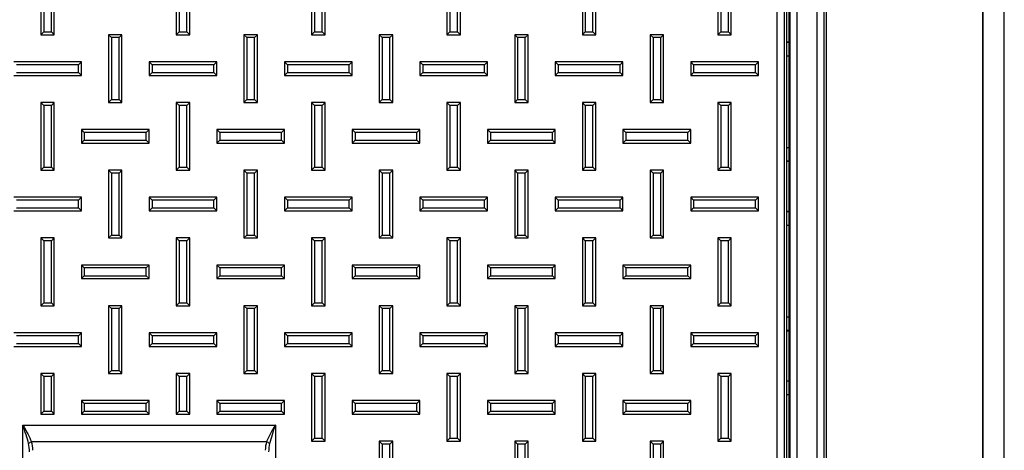
# Paper-space layout 'Sheet1' of a CAD drawing. Units: inches. Extents: x 1.2 to 72, y 1.7 to 39.
# Drawn here: x 19.9 to 25.8, y 30.1 to 32.6 of the extents above; entities that cross this region are included whole.
import ezdxf

# ---------------------------------------------------------------- set-up
doc = ezdxf.new("R2010")
doc.units = ezdxf.units.IN
doc.header["$MEASUREMENT"] = 0

psp = doc.layouts.new('Sheet1')

# ---------------------------------------------------------------- linework, layer by layer
at = {"color": 7, "linetype": 'Continuous', "lineweight": 25}
for p, q in [((24.6525285, 26.9646862), (24.6525285, 38.3146859)), ((24.6925041, 38.3146859), (24.6925041, 26.9646862)), ((24.7054734, 38.3146859), (24.7054734, 26.9646862)), ((24.5328311, 37.5620928), (24.5328311, 28.3092795)), ((24.4168458, 28.3753137), (24.4168458, 37.4460585)), ((24.4568214, 37.4460585), (24.4568214, 28.3753137)), ((24.4711878, 37.0637566), (24.4711878, 28.8076157)), ((24.4928555, 28.8028048), (24.4928555, 37.0685672)), ((24.4854736, 37.0513848), (24.4854736, 28.8199872)), ((25.7570633, 29.13811), (25.7570633, 35.73811)), ((25.7583023, 29.13811), (25.7583023, 35.73811)), ((25.6313667, 29.43811), (25.6313667, 35.43811)), ((25.6319076, 29.43811), (25.6319076, 35.43811)), ((25.6320818, 35.43811), (25.6320818, 29.43811)), ((20.0654734, 32.934686), (20.0654734, 32.534686)), ((20.1454734, 32.534686), (20.1454734, 32.934686)), ((20.8654734, 32.934686), (20.8654734, 32.534686)), ((20.9454734, 32.534686), (20.9454734, 32.934686)), ((21.6654734, 32.934686), (21.6654734, 32.534686)), ((21.7454734, 32.534686), (21.7454734, 32.934686)), ((22.4654735, 32.934686), (22.4654735, 32.534686)), ((22.5454733, 32.534686), (22.5454733, 32.934686)), ((23.2654735, 32.934686), (23.2654735, 32.534686)), ((23.3454734, 32.534686), (23.3454734, 32.934686)), ((24.0654735, 32.934686), (24.0654735, 32.534686)), ((24.1454734, 32.534686), (24.1454734, 32.934686)), ((20.0827939, 32.9173655), (20.0827939, 32.5520066)), ((20.1281529, 32.5520066), (20.1281529, 32.9173655)), ((20.8827939, 32.9173655), (20.8827939, 32.5520066)), ((20.9281529, 32.5520066), (20.9281529, 32.9173655)), ((21.6827939, 32.9173655), (21.6827939, 32.5520066)), ((21.7281529, 32.5520066), (21.7281529, 32.9173655)), ((22.4827939, 32.9173655), (22.4827939, 32.5520066)), ((22.5281529, 32.5520066), (22.5281529, 32.9173655)), ((23.2827938, 32.9173655), (23.2827938, 32.5520066)), ((23.3281529, 32.5520066), (23.3281529, 32.9173655)), ((24.082794, 32.9173655), (24.082794, 32.5520066)), ((24.1281528, 32.5520066), (24.1281528, 32.9173655)), ((20.0827939, 32.5520066), (20.0654734, 32.534686)), ((20.0654734, 32.534686), (20.1454734, 32.534686)), ((20.0827939, 32.5520066), (20.1281529, 32.5520066)), ((20.1281529, 32.5520066), (20.1454734, 32.534686)), ((20.4827939, 32.5173655), (20.4654734, 32.534686)), ((20.5454734, 32.534686), (20.4654734, 32.534686)), ((20.4654734, 32.534686), (20.4654734, 32.1346861)), ((20.5281529, 32.5173655), (20.5454734, 32.534686)), ((20.5454734, 32.1346861), (20.5454734, 32.534686)), ((20.8827939, 32.5520066), (20.8654734, 32.534686)), ((20.8654734, 32.534686), (20.9454734, 32.534686)), ((20.8827939, 32.5520066), (20.9281529, 32.5520066)), ((20.9281529, 32.5520066), (20.9454734, 32.534686)), ((21.2827939, 32.5173655), (21.2654734, 32.534686)), ((21.3454734, 32.534686), (21.2654734, 32.534686)), ((21.2654734, 32.534686), (21.2654734, 32.1346861)), ((21.3281529, 32.5173655), (21.3454734, 32.534686)), ((21.3454734, 32.1346861), (21.3454734, 32.534686)), ((21.6827939, 32.5520066), (21.6654734, 32.534686)), ((21.6654734, 32.534686), (21.7454734, 32.534686)), ((21.6827939, 32.5520066), (21.7281529, 32.5520066)), ((21.7281529, 32.5520066), (21.7454734, 32.534686)), ((22.0827939, 32.5173655), (22.0654734, 32.534686)), ((22.0654734, 32.534686), (22.0654734, 32.1346861)), ((22.1454734, 32.534686), (22.0654734, 32.534686)), ((22.128153, 32.5173655), (22.1454734, 32.534686)), ((22.1454734, 32.1346861), (22.1454734, 32.534686)), ((22.4827939, 32.5520066), (22.4654735, 32.534686)), ((22.4654735, 32.534686), (22.5454733, 32.534686)), ((22.4827939, 32.5520066), (22.5281529, 32.5520066)), ((22.5281529, 32.5520066), (22.5454733, 32.534686)), ((22.882794, 32.5173655), (22.8654734, 32.534686)), ((22.9454735, 32.534686), (22.8654734, 32.534686)), ((22.8654734, 32.534686), (22.8654734, 32.1346861)), ((22.9281529, 32.5173655), (22.9454735, 32.534686)), ((22.9454735, 32.1346861), (22.9454735, 32.534686)), ((23.2827938, 32.5520066), (23.2654735, 32.534686)), ((23.2654735, 32.534686), (23.3454734, 32.534686)), ((23.2827938, 32.5520066), (23.3281529, 32.5520066)), ((23.3281529, 32.5520066), (23.3454734, 32.534686)), ((23.6827941, 32.5173655), (23.6654735, 32.534686)), ((23.6654735, 32.534686), (23.6654735, 32.1346861)), ((23.7454734, 32.534686), (23.6654735, 32.534686)), ((23.7281528, 32.5173655), (23.7454734, 32.534686)), ((23.7454734, 32.1346861), (23.7454734, 32.534686)), ((24.082794, 32.5520066), (24.0654735, 32.534686)), ((24.0654735, 32.534686), (24.1454734, 32.534686)), ((24.082794, 32.5520066), (24.1281528, 32.5520066)), ((24.1281528, 32.5520066), (24.1454734, 32.534686)), ((20.5281529, 32.5173655), (20.4827939, 32.5173655)), ((20.4827939, 32.5173655), (20.4827939, 32.1520066)), ((20.5281529, 32.1520066), (20.5281529, 32.5173655)), ((21.3281529, 32.5173655), (21.2827939, 32.5173655)), ((21.2827939, 32.5173655), (21.2827939, 32.1520066)), ((21.3281529, 32.1520066), (21.3281529, 32.5173655)), ((22.0827939, 32.5173655), (22.0827939, 32.1520066)), ((22.128153, 32.5173655), (22.0827939, 32.5173655)), ((22.128153, 32.1520066), (22.128153, 32.5173655)), ((22.9281529, 32.5173655), (22.882794, 32.5173655)), ((22.882794, 32.5173655), (22.882794, 32.1520066)), ((22.9281529, 32.1520066), (22.9281529, 32.5173655)), ((23.6827941, 32.5173655), (23.6827941, 32.1520066)), ((23.7281528, 32.5173655), (23.6827941, 32.5173655)), ((23.7281528, 32.1520066), (23.7281528, 32.5173655)), ((24.4711878, 32.4921298), (24.4854736, 32.4921298)), ((24.4711878, 32.4910822), (24.4854736, 32.4910822)), ((24.4854736, 32.4082524), (24.4711878, 32.4082524)), ((20.3054734, 32.3746861), (19.9054734, 32.3746861)), ((20.2881529, 32.3573655), (19.922794, 32.3573655)), ((20.2881529, 32.3573655), (20.3054734, 32.3746861)), ((20.2881529, 32.3120065), (20.2881529, 32.3573655)), ((20.3054734, 32.294686), (20.3054734, 32.3746861)), ((20.7227939, 32.3573655), (20.7054734, 32.3746861)), ((20.7054734, 32.3746861), (20.7054734, 32.294686)), ((21.1054734, 32.3746861), (20.7054734, 32.3746861)), ((20.7227939, 32.3573655), (20.7227939, 32.3120065)), ((21.0881529, 32.3573655), (20.7227939, 32.3573655)), ((21.0881529, 32.3573655), (21.1054734, 32.3746861)), ((21.0881529, 32.3120065), (21.0881529, 32.3573655)), ((21.1054734, 32.294686), (21.1054734, 32.3746861)), ((21.5227939, 32.3573655), (21.5054734, 32.3746861)), ((21.5054734, 32.3746861), (21.5054734, 32.294686)), ((21.9054734, 32.3746861), (21.5054734, 32.3746861)), ((21.5227939, 32.3573655), (21.5227939, 32.3120065)), ((21.8881529, 32.3573655), (21.5227939, 32.3573655)), ((21.8881529, 32.3573655), (21.9054734, 32.3746861)), ((21.8881529, 32.3120065), (21.8881529, 32.3573655)), ((21.9054734, 32.294686), (21.9054734, 32.3746861)), ((22.322794, 32.3573655), (22.3054734, 32.3746861)), ((22.7054734, 32.3746861), (22.3054734, 32.3746861)), ((22.3054734, 32.3746861), (22.3054734, 32.294686)), ((22.6881528, 32.3573655), (22.322794, 32.3573655)), ((22.322794, 32.3573655), (22.322794, 32.3120065)), ((22.6881528, 32.3573655), (22.7054734, 32.3746861)), ((22.6881528, 32.3120065), (22.6881528, 32.3573655)), ((22.7054734, 32.294686), (22.7054734, 32.3746861)), ((23.1227939, 32.3573655), (23.1054734, 32.3746861)), ((23.5054735, 32.3746861), (23.1054734, 32.3746861)), ((23.1054734, 32.3746861), (23.1054734, 32.294686)), ((23.4881529, 32.3573655), (23.1227939, 32.3573655)), ((23.1227939, 32.3573655), (23.1227939, 32.3120065)), ((23.4881529, 32.3573655), (23.5054735, 32.3746861)), ((23.4881529, 32.3120065), (23.4881529, 32.3573655)), ((23.5054735, 32.294686), (23.5054735, 32.3746861)), ((23.922794, 32.3573655), (23.9054734, 32.3746861)), ((23.9054734, 32.3746861), (23.9054734, 32.294686)), ((24.3054734, 32.3746861), (23.9054734, 32.3746861)), ((23.922794, 32.3573655), (23.922794, 32.3120065)), ((24.2881528, 32.3573655), (23.922794, 32.3573655)), ((24.2881528, 32.3573655), (24.3054734, 32.3746861)), ((24.2881528, 32.3120065), (24.2881528, 32.3573655)), ((24.3054734, 32.294686), (24.3054734, 32.3746861)), ((19.9054734, 32.294686), (20.3054734, 32.294686)), ((19.922794, 32.3120065), (20.2881529, 32.3120065)), ((20.2881529, 32.3120065), (20.3054734, 32.294686)), ((20.7227939, 32.3120065), (20.7054734, 32.294686)), ((20.7054734, 32.294686), (21.1054734, 32.294686)), ((20.7227939, 32.3120065), (21.0881529, 32.3120065)), ((21.0881529, 32.3120065), (21.1054734, 32.294686)), ((21.5227939, 32.3120065), (21.5054734, 32.294686)), ((21.5054734, 32.294686), (21.9054734, 32.294686)), ((21.5227939, 32.3120065), (21.8881529, 32.3120065)), ((21.8881529, 32.3120065), (21.9054734, 32.294686)), ((22.322794, 32.3120065), (22.3054734, 32.294686)), ((22.3054734, 32.294686), (22.7054734, 32.294686)), ((22.322794, 32.3120065), (22.6881528, 32.3120065)), ((22.6881528, 32.3120065), (22.7054734, 32.294686)), ((23.1227939, 32.3120065), (23.1054734, 32.294686)), ((23.1054734, 32.294686), (23.5054735, 32.294686)), ((23.1227939, 32.3120065), (23.4881529, 32.3120065)), ((23.4881529, 32.3120065), (23.5054735, 32.294686)), ((23.922794, 32.3120065), (23.9054734, 32.294686)), ((23.9054734, 32.294686), (24.3054734, 32.294686)), ((23.922794, 32.3120065), (24.2881528, 32.3120065)), ((24.2881528, 32.3120065), (24.3054734, 32.294686)), ((20.0827939, 32.1173655), (20.0654734, 32.1346861)), ((20.0654734, 32.1346861), (20.0654734, 31.734686)), ((20.1454734, 32.1346861), (20.0654734, 32.1346861)), ((20.0827939, 32.1173655), (20.0827939, 31.7520066)), ((20.1281529, 32.1173655), (20.0827939, 32.1173655)), ((20.1281529, 32.1173655), (20.1454734, 32.1346861)), ((20.1281529, 31.7520066), (20.1281529, 32.1173655)), ((20.1454734, 31.734686), (20.1454734, 32.1346861)), ((20.4827939, 32.1520066), (20.4654734, 32.1346861)), ((20.4654734, 32.1346861), (20.5454734, 32.1346861)), ((20.4827939, 32.1520066), (20.5281529, 32.1520066)), ((20.5281529, 32.1520066), (20.5454734, 32.1346861)), ((20.8827939, 32.1173655), (20.8654734, 32.1346861)), ((20.9454734, 32.1346861), (20.8654734, 32.1346861)), ((20.8654734, 32.1346861), (20.8654734, 31.734686)), ((20.9281529, 32.1173655), (20.8827939, 32.1173655)), ((20.8827939, 32.1173655), (20.8827939, 31.7520066)), ((20.9281529, 32.1173655), (20.9454734, 32.1346861)), ((20.9281529, 31.7520066), (20.9281529, 32.1173655)), ((20.9454734, 31.734686), (20.9454734, 32.1346861)), ((21.2827939, 32.1520066), (21.2654734, 32.1346861)), ((21.2654734, 32.1346861), (21.3454734, 32.1346861)), ((21.2827939, 32.1520066), (21.3281529, 32.1520066)), ((21.3281529, 32.1520066), (21.3454734, 32.1346861)), ((21.6827939, 32.1173655), (21.6654734, 32.1346861)), ((21.6654734, 32.1346861), (21.6654734, 31.734686)), ((21.7454734, 32.1346861), (21.6654734, 32.1346861)), ((21.6827939, 32.1173655), (21.6827939, 31.7520066)), ((21.7281529, 32.1173655), (21.6827939, 32.1173655)), ((21.7281529, 32.1173655), (21.7454734, 32.1346861)), ((21.7281529, 31.7520066), (21.7281529, 32.1173655)), ((21.7454734, 31.734686), (21.7454734, 32.1346861)), ((22.0827939, 32.1520066), (22.0654734, 32.1346861)), ((22.0654734, 32.1346861), (22.1454734, 32.1346861)), ((22.0827939, 32.1520066), (22.128153, 32.1520066)), ((22.128153, 32.1520066), (22.1454734, 32.1346861)), ((22.4827939, 32.1173655), (22.4654735, 32.1346861)), ((22.4654735, 32.1346861), (22.4654735, 31.734686)), ((22.5454733, 32.1346861), (22.4654735, 32.1346861)), ((22.4827939, 32.1173655), (22.4827939, 31.7520066)), ((22.5281529, 32.1173655), (22.4827939, 32.1173655)), ((22.5281529, 32.1173655), (22.5454733, 32.1346861)), ((22.5281529, 31.7520066), (22.5281529, 32.1173655)), ((22.5454733, 31.734686), (22.5454733, 32.1346861)), ((22.882794, 32.1520066), (22.8654734, 32.1346861)), ((22.8654734, 32.1346861), (22.9454735, 32.1346861)), ((22.882794, 32.1520066), (22.9281529, 32.1520066)), ((22.9281529, 32.1520066), (22.9454735, 32.1346861)), ((23.2827938, 32.1173655), (23.2654735, 32.1346861)), ((23.2654735, 32.1346861), (23.2654735, 31.734686)), ((23.3454734, 32.1346861), (23.2654735, 32.1346861)), ((23.2827938, 32.1173655), (23.2827938, 31.7520066)), ((23.3281529, 32.1173655), (23.2827938, 32.1173655)), ((23.3281529, 32.1173655), (23.3454734, 32.1346861)), ((23.3281529, 31.7520066), (23.3281529, 32.1173655)), ((23.3454734, 31.734686), (23.3454734, 32.1346861)), ((23.6827941, 32.1520066), (23.6654735, 32.1346861)), ((23.6654735, 32.1346861), (23.7454734, 32.1346861)), ((23.6827941, 32.1520066), (23.7281528, 32.1520066)), ((23.7281528, 32.1520066), (23.7454734, 32.1346861)), ((24.082794, 32.1173655), (24.0654735, 32.1346861)), ((24.0654735, 32.1346861), (24.0654735, 31.734686)), ((24.1454734, 32.1346861), (24.0654735, 32.1346861)), ((24.082794, 32.1173655), (24.082794, 31.7520066)), ((24.1281528, 32.1173655), (24.082794, 32.1173655)), ((24.1281528, 32.1173655), (24.1454734, 32.1346861)), ((24.1281528, 31.7520066), (24.1281528, 32.1173655)), ((24.1454734, 31.734686), (24.1454734, 32.1346861)), ((20.3227939, 31.9573655), (20.3054734, 31.974686)), ((20.3054734, 31.974686), (20.3054734, 31.8946861)), ((20.7054734, 31.974686), (20.3054734, 31.974686)), ((20.3227939, 31.9573655), (20.3227939, 31.9120065)), ((20.6881529, 31.9573655), (20.3227939, 31.9573655)), ((20.6881529, 31.9573655), (20.7054734, 31.974686)), ((20.6881529, 31.9120065), (20.6881529, 31.9573655)), ((20.7054734, 31.8946861), (20.7054734, 31.974686)), ((21.1227939, 31.9573655), (21.1054734, 31.974686)), ((21.1054734, 31.974686), (21.1054734, 31.8946861)), ((21.5054734, 31.974686), (21.1054734, 31.974686)), ((21.1227939, 31.9573655), (21.1227939, 31.9120065)), ((21.4881529, 31.9573655), (21.1227939, 31.9573655)), ((21.4881529, 31.9573655), (21.5054734, 31.974686)), ((21.4881529, 31.9120065), (21.4881529, 31.9573655)), ((21.5054734, 31.8946861), (21.5054734, 31.974686)), ((21.9227939, 31.9573655), (21.9054734, 31.974686)), ((21.9054734, 31.974686), (21.9054734, 31.8946861)), ((22.3054734, 31.974686), (21.9054734, 31.974686)), ((21.9227939, 31.9573655), (21.9227939, 31.9120065)), ((22.2881529, 31.9573655), (21.9227939, 31.9573655)), ((22.2881529, 31.9573655), (22.3054734, 31.974686)), ((22.2881529, 31.9120065), (22.2881529, 31.9573655)), ((22.3054734, 31.8946861), (22.3054734, 31.974686)), ((22.7227939, 31.9573655), (22.7054734, 31.974686)), ((22.7054734, 31.974686), (22.7054734, 31.8946861)), ((23.1054734, 31.974686), (22.7054734, 31.974686)), ((22.7227939, 31.9573655), (22.7227939, 31.9120065)), ((23.088153, 31.9573655), (22.7227939, 31.9573655)), ((23.088153, 31.9573655), (23.1054734, 31.974686)), ((23.088153, 31.9120065), (23.088153, 31.9573655)), ((23.1054734, 31.8946861), (23.1054734, 31.974686)), ((23.522794, 31.9573655), (23.5054735, 31.974686)), ((23.9054734, 31.974686), (23.5054735, 31.974686)), ((23.5054735, 31.974686), (23.5054735, 31.8946861)), ((23.8881529, 31.9573655), (23.522794, 31.9573655)), ((23.522794, 31.9573655), (23.522794, 31.9120065)), ((23.8881529, 31.9573655), (23.9054734, 31.974686)), ((23.8881529, 31.9120065), (23.8881529, 31.9573655)), ((23.9054734, 31.8946861), (23.9054734, 31.974686)), ((20.3227939, 31.9120065), (20.3054734, 31.8946861)), ((20.3054734, 31.8946861), (20.7054734, 31.8946861)), ((20.3227939, 31.9120065), (20.6881529, 31.9120065)), ((20.6881529, 31.9120065), (20.7054734, 31.8946861)), ((21.1227939, 31.9120065), (21.1054734, 31.8946861)), ((21.1054734, 31.8946861), (21.5054734, 31.8946861)), ((21.1227939, 31.9120065), (21.4881529, 31.9120065)), ((21.4881529, 31.9120065), (21.5054734, 31.8946861)), ((21.9227939, 31.9120065), (21.9054734, 31.8946861)), ((21.9054734, 31.8946861), (22.3054734, 31.8946861)), ((21.9227939, 31.9120065), (22.2881529, 31.9120065)), ((22.2881529, 31.9120065), (22.3054734, 31.8946861)), ((22.7227939, 31.9120065), (22.7054734, 31.8946861)), ((22.7054734, 31.8946861), (23.1054734, 31.8946861)), ((22.7227939, 31.9120065), (23.088153, 31.9120065)), ((23.088153, 31.9120065), (23.1054734, 31.8946861)), ((23.522794, 31.9120065), (23.5054735, 31.8946861)), ((23.5054735, 31.8946861), (23.9054734, 31.8946861)), ((23.522794, 31.9120065), (23.8881529, 31.9120065)), ((23.8881529, 31.9120065), (23.9054734, 31.8946861)), ((24.4711878, 31.8696861), (24.4854736, 31.8696861)), ((24.4854736, 31.7882649), (24.4711878, 31.7882649)), ((24.4711878, 31.7872423), (24.4854736, 31.7872423)), ((20.0827939, 31.7520066), (20.0654734, 31.734686)), ((20.0654734, 31.734686), (20.1454734, 31.734686)), ((20.0827939, 31.7520066), (20.1281529, 31.7520066)), ((20.1281529, 31.7520066), (20.1454734, 31.734686)), ((20.4827939, 31.7173655), (20.4654734, 31.734686)), ((20.5454734, 31.734686), (20.4654734, 31.734686)), ((20.4654734, 31.734686), (20.4654734, 31.3346861)), ((20.5281529, 31.7173655), (20.4827939, 31.7173655)), ((20.4827939, 31.7173655), (20.4827939, 31.3520066)), ((20.5281529, 31.7173655), (20.5454734, 31.734686)), ((20.5281529, 31.3520066), (20.5281529, 31.7173655)), ((20.5454734, 31.3346861), (20.5454734, 31.734686)), ((20.8827939, 31.7520066), (20.8654734, 31.734686)), ((20.8654734, 31.734686), (20.9454734, 31.734686)), ((20.8827939, 31.7520066), (20.9281529, 31.7520066)), ((20.9281529, 31.7520066), (20.9454734, 31.734686)), ((21.2827939, 31.7173655), (21.2654734, 31.734686)), ((21.3454734, 31.734686), (21.2654734, 31.734686)), ((21.2654734, 31.734686), (21.2654734, 31.3346861)), ((21.3281529, 31.7173655), (21.2827939, 31.7173655)), ((21.2827939, 31.7173655), (21.2827939, 31.3520066)), ((21.3281529, 31.7173655), (21.3454734, 31.734686)), ((21.3281529, 31.3520066), (21.3281529, 31.7173655)), ((21.3454734, 31.3346861), (21.3454734, 31.734686)), ((21.6827939, 31.7520066), (21.6654734, 31.734686)), ((21.6654734, 31.734686), (21.7454734, 31.734686)), ((21.6827939, 31.7520066), (21.7281529, 31.7520066)), ((21.7281529, 31.7520066), (21.7454734, 31.734686)), ((22.0827939, 31.7173655), (22.0654734, 31.734686)), ((22.0654734, 31.734686), (22.0654734, 31.3346861)), ((22.1454734, 31.734686), (22.0654734, 31.734686)), ((22.0827939, 31.7173655), (22.0827939, 31.3520066)), ((22.128153, 31.7173655), (22.0827939, 31.7173655)), ((22.128153, 31.7173655), (22.1454734, 31.734686)), ((22.128153, 31.3520066), (22.128153, 31.7173655)), ((22.1454734, 31.3346861), (22.1454734, 31.734686)), ((22.4827939, 31.7520066), (22.4654735, 31.734686)), ((22.4654735, 31.734686), (22.5454733, 31.734686)), ((22.4827939, 31.7520066), (22.5281529, 31.7520066)), ((22.5281529, 31.7520066), (22.5454733, 31.734686)), ((22.882794, 31.7173655), (22.8654734, 31.734686)), ((22.9454735, 31.734686), (22.8654734, 31.734686)), ((22.8654734, 31.734686), (22.8654734, 31.3346861)), ((22.9281529, 31.7173655), (22.882794, 31.7173655)), ((22.882794, 31.7173655), (22.882794, 31.3520066)), ((22.9281529, 31.7173655), (22.9454735, 31.734686)), ((22.9281529, 31.3520066), (22.9281529, 31.7173655)), ((22.9454735, 31.3346861), (22.9454735, 31.734686)), ((23.2827938, 31.7520066), (23.2654735, 31.734686)), ((23.2654735, 31.734686), (23.3454734, 31.734686)), ((23.2827938, 31.7520066), (23.3281529, 31.7520066)), ((23.3281529, 31.7520066), (23.3454734, 31.734686)), ((23.6827941, 31.7173655), (23.6654735, 31.734686)), ((23.7454734, 31.734686), (23.6654735, 31.734686)), ((23.6654735, 31.734686), (23.6654735, 31.3346861)), ((23.7281528, 31.7173655), (23.6827941, 31.7173655)), ((23.6827941, 31.7173655), (23.6827941, 31.3520066)), ((23.7281528, 31.7173655), (23.7454734, 31.734686)), ((23.7281528, 31.3520066), (23.7281528, 31.7173655)), ((23.7454734, 31.3346861), (23.7454734, 31.734686)), ((24.082794, 31.7520066), (24.0654735, 31.734686)), ((24.0654735, 31.734686), (24.1454734, 31.734686)), ((24.082794, 31.7520066), (24.1281528, 31.7520066)), ((24.1281528, 31.7520066), (24.1454734, 31.734686)), ((20.3054734, 31.574686), (19.9054734, 31.574686)), ((20.2881529, 31.5573655), (19.922794, 31.5573655)), ((20.2881529, 31.5573655), (20.3054734, 31.574686)), ((20.2881529, 31.5120066), (20.2881529, 31.5573655)), ((20.3054734, 31.494686), (20.3054734, 31.574686)), ((20.7227939, 31.5573655), (20.7054734, 31.574686)), ((20.7054734, 31.574686), (20.7054734, 31.494686)), ((21.1054734, 31.574686), (20.7054734, 31.574686)), ((20.7227939, 31.5573655), (20.7227939, 31.5120066)), ((21.0881529, 31.5573655), (20.7227939, 31.5573655)), ((21.0881529, 31.5573655), (21.1054734, 31.574686)), ((21.0881529, 31.5120066), (21.0881529, 31.5573655)), ((21.1054734, 31.494686), (21.1054734, 31.574686)), ((21.5227939, 31.5573655), (21.5054734, 31.574686)), ((21.9054734, 31.574686), (21.5054734, 31.574686)), ((21.5054734, 31.574686), (21.5054734, 31.494686)), ((21.8881529, 31.5573655), (21.5227939, 31.5573655)), ((21.5227939, 31.5573655), (21.5227939, 31.5120066)), ((21.8881529, 31.5573655), (21.9054734, 31.574686)), ((21.8881529, 31.5120066), (21.8881529, 31.5573655)), ((21.9054734, 31.494686), (21.9054734, 31.574686)), ((22.322794, 31.5573655), (22.3054734, 31.574686)), ((22.7054734, 31.574686), (22.3054734, 31.574686)), ((22.3054734, 31.574686), (22.3054734, 31.494686)), ((22.6881528, 31.5573655), (22.322794, 31.5573655)), ((22.322794, 31.5573655), (22.322794, 31.5120066)), ((22.6881528, 31.5573655), (22.7054734, 31.574686)), ((22.6881528, 31.5120066), (22.6881528, 31.5573655)), ((22.7054734, 31.494686), (22.7054734, 31.574686)), ((23.1227939, 31.5573655), (23.1054734, 31.574686)), ((23.1054734, 31.574686), (23.1054734, 31.494686)), ((23.5054735, 31.574686), (23.1054734, 31.574686)), ((23.1227939, 31.5573655), (23.1227939, 31.5120066)), ((23.4881529, 31.5573655), (23.1227939, 31.5573655)), ((23.4881529, 31.5573655), (23.5054735, 31.574686)), ((23.4881529, 31.5120066), (23.4881529, 31.5573655)), ((23.5054735, 31.494686), (23.5054735, 31.574686)), ((23.922794, 31.5573655), (23.9054734, 31.574686)), ((23.9054734, 31.574686), (23.9054734, 31.494686)), ((24.3054734, 31.574686), (23.9054734, 31.574686)), ((23.922794, 31.5573655), (23.922794, 31.5120066)), ((24.2881528, 31.5573655), (23.922794, 31.5573655)), ((24.2881528, 31.5573655), (24.3054734, 31.574686)), ((24.2881528, 31.5120066), (24.2881528, 31.5573655)), ((24.3054734, 31.494686), (24.3054734, 31.574686)), ((19.9054734, 31.494686), (20.3054734, 31.494686)), ((19.922794, 31.5120066), (20.2881529, 31.5120066)), ((20.2881529, 31.5120066), (20.3054734, 31.494686)), ((20.7227939, 31.5120066), (20.7054734, 31.494686)), ((20.7054734, 31.494686), (21.1054734, 31.494686)), ((20.7227939, 31.5120066), (21.0881529, 31.5120066)), ((21.0881529, 31.5120066), (21.1054734, 31.494686)), ((21.5227939, 31.5120066), (21.5054734, 31.494686)), ((21.5054734, 31.494686), (21.9054734, 31.494686)), ((21.5227939, 31.5120066), (21.8881529, 31.5120066)), ((21.8881529, 31.5120066), (21.9054734, 31.494686)), ((22.322794, 31.5120066), (22.3054734, 31.494686)), ((22.3054734, 31.494686), (22.7054734, 31.494686)), ((22.322794, 31.5120066), (22.6881528, 31.5120066)), ((22.6881528, 31.5120066), (22.7054734, 31.494686)), ((23.1227939, 31.5120066), (23.1054734, 31.494686)), ((23.1054734, 31.494686), (23.5054735, 31.494686)), ((23.1227939, 31.5120066), (23.4881529, 31.5120066)), ((23.4881529, 31.5120066), (23.5054735, 31.494686)), ((23.922794, 31.5120066), (23.9054734, 31.494686)), ((23.9054734, 31.494686), (24.3054734, 31.494686)), ((23.922794, 31.5120066), (24.2881528, 31.5120066)), ((24.2881528, 31.5120066), (24.3054734, 31.494686)), ((24.4711878, 31.4921297), (24.4854736, 31.4921297)), ((24.4711878, 31.4910822), (24.4854736, 31.4910822)), ((24.4854736, 31.4082525), (24.4711878, 31.4082525)), ((20.0827939, 31.3173655), (20.0654734, 31.3346861)), ((20.0654734, 31.3346861), (20.0654734, 30.9346861)), ((20.1454734, 31.3346861), (20.0654734, 31.3346861)), ((20.0827939, 31.3173655), (20.0827939, 30.9520065)), ((20.1281529, 31.3173655), (20.0827939, 31.3173655)), ((20.1281529, 31.3173655), (20.1454734, 31.3346861)), ((20.1281529, 30.9520065), (20.1281529, 31.3173655)), ((20.1454734, 30.9346861), (20.1454734, 31.3346861)), ((20.4827939, 31.3520066), (20.4654734, 31.3346861)), ((20.4654734, 31.3346861), (20.5454734, 31.3346861)), ((20.4827939, 31.3520066), (20.5281529, 31.3520066)), ((20.5281529, 31.3520066), (20.5454734, 31.3346861)), ((20.8827939, 31.3173655), (20.8654734, 31.3346861)), ((20.9454734, 31.3346861), (20.8654734, 31.3346861)), ((20.8654734, 31.3346861), (20.8654734, 30.9346861)), ((20.9281529, 31.3173655), (20.8827939, 31.3173655)), ((20.8827939, 31.3173655), (20.8827939, 30.9520065)), ((20.9281529, 31.3173655), (20.9454734, 31.3346861)), ((20.9281529, 30.9520065), (20.9281529, 31.3173655)), ((20.9454734, 30.9346861), (20.9454734, 31.3346861)), ((21.2827939, 31.3520066), (21.2654734, 31.3346861)), ((21.2654734, 31.3346861), (21.3454734, 31.3346861)), ((21.2827939, 31.3520066), (21.3281529, 31.3520066)), ((21.3281529, 31.3520066), (21.3454734, 31.3346861)), ((21.6827939, 31.3173655), (21.6654734, 31.3346861)), ((21.7454734, 31.3346861), (21.6654734, 31.3346861)), ((21.6654734, 31.3346861), (21.6654734, 30.9346861)), ((21.7281529, 31.3173655), (21.6827939, 31.3173655)), ((21.6827939, 31.3173655), (21.6827939, 30.9520065)), ((21.7281529, 31.3173655), (21.7454734, 31.3346861)), ((21.7281529, 30.9520065), (21.7281529, 31.3173655)), ((21.7454734, 30.9346861), (21.7454734, 31.3346861)), ((22.0827939, 31.3520066), (22.0654734, 31.3346861)), ((22.0654734, 31.3346861), (22.1454734, 31.3346861)), ((22.0827939, 31.3520066), (22.128153, 31.3520066)), ((22.128153, 31.3520066), (22.1454734, 31.3346861)), ((22.4827939, 31.3173655), (22.4654735, 31.3346861)), ((22.5454733, 31.3346861), (22.4654735, 31.3346861)), ((22.4654735, 31.3346861), (22.4654735, 30.9346861)), ((22.5281529, 31.3173655), (22.4827939, 31.3173655)), ((22.4827939, 31.3173655), (22.4827939, 30.9520065)), ((22.5281529, 31.3173655), (22.5454733, 31.3346861)), ((22.5281529, 30.9520065), (22.5281529, 31.3173655)), ((22.5454733, 30.9346861), (22.5454733, 31.3346861)), ((22.882794, 31.3520066), (22.8654734, 31.3346861)), ((22.8654734, 31.3346861), (22.9454735, 31.3346861)), ((22.882794, 31.3520066), (22.9281529, 31.3520066)), ((22.9281529, 31.3520066), (22.9454735, 31.3346861)), ((23.2827938, 31.3173655), (23.2654735, 31.3346861)), ((23.2654735, 31.3346861), (23.2654735, 30.9346861)), ((23.3454734, 31.3346861), (23.2654735, 31.3346861)), ((23.2827938, 31.3173655), (23.2827938, 30.9520065)), ((23.3281529, 31.3173655), (23.2827938, 31.3173655)), ((23.3281529, 31.3173655), (23.3454734, 31.3346861)), ((23.3281529, 30.9520065), (23.3281529, 31.3173655)), ((23.3454734, 30.9346861), (23.3454734, 31.3346861)), ((23.6827941, 31.3520066), (23.6654735, 31.3346861)), ((23.6654735, 31.3346861), (23.7454734, 31.3346861)), ((23.6827941, 31.3520066), (23.7281528, 31.3520066)), ((23.7281528, 31.3520066), (23.7454734, 31.3346861)), ((24.082794, 31.3173655), (24.0654735, 31.3346861)), ((24.0654735, 31.3346861), (24.0654735, 30.9346861)), ((24.1454734, 31.3346861), (24.0654735, 31.3346861)), ((24.082794, 31.3173655), (24.082794, 30.9520065)), ((24.1281528, 31.3173655), (24.082794, 31.3173655)), ((24.1281528, 31.3173655), (24.1454734, 31.3346861)), ((24.1281528, 30.9520065), (24.1281528, 31.3173655)), ((24.1454734, 30.9346861), (24.1454734, 31.3346861)), ((20.3227939, 31.1573656), (20.3054734, 31.174686)), ((20.7054734, 31.174686), (20.3054734, 31.174686)), ((20.3054734, 31.174686), (20.3054734, 31.094686)), ((20.6881529, 31.1573656), (20.3227939, 31.1573656)), ((20.3227939, 31.1573656), (20.3227939, 31.1120065)), ((20.6881529, 31.1573656), (20.7054734, 31.174686)), ((20.6881529, 31.1120065), (20.6881529, 31.1573656)), ((20.7054734, 31.094686), (20.7054734, 31.174686)), ((21.1227939, 31.1573656), (21.1054734, 31.174686)), ((21.1054734, 31.174686), (21.1054734, 31.094686)), ((21.5054734, 31.174686), (21.1054734, 31.174686)), ((21.1227939, 31.1573656), (21.1227939, 31.1120065)), ((21.4881529, 31.1573656), (21.1227939, 31.1573656)), ((21.4881529, 31.1573656), (21.5054734, 31.174686)), ((21.4881529, 31.1120065), (21.4881529, 31.1573656)), ((21.5054734, 31.094686), (21.5054734, 31.174686)), ((21.9227939, 31.1573656), (21.9054734, 31.174686)), ((22.3054734, 31.174686), (21.9054734, 31.174686)), ((21.9054734, 31.174686), (21.9054734, 31.094686)), ((22.2881529, 31.1573656), (21.9227939, 31.1573656)), ((21.9227939, 31.1573656), (21.9227939, 31.1120065)), ((22.2881529, 31.1573656), (22.3054734, 31.174686)), ((22.2881529, 31.1120065), (22.2881529, 31.1573656)), ((22.3054734, 31.094686), (22.3054734, 31.174686)), ((22.7227939, 31.1573656), (22.7054734, 31.174686)), ((23.1054734, 31.174686), (22.7054734, 31.174686)), ((22.7054734, 31.174686), (22.7054734, 31.094686)), ((23.088153, 31.1573656), (22.7227939, 31.1573656)), ((22.7227939, 31.1573656), (22.7227939, 31.1120065)), ((23.088153, 31.1573656), (23.1054734, 31.174686)), ((23.088153, 31.1120065), (23.088153, 31.1573656)), ((23.1054734, 31.094686), (23.1054734, 31.174686)), ((23.522794, 31.1573656), (23.5054735, 31.174686)), ((23.5054735, 31.174686), (23.5054735, 31.094686)), ((23.9054734, 31.174686), (23.5054735, 31.174686)), ((23.522794, 31.1573656), (23.522794, 31.1120065)), ((23.8881529, 31.1573656), (23.522794, 31.1573656)), ((23.8881529, 31.1573656), (23.9054734, 31.174686)), ((23.8881529, 31.1120065), (23.8881529, 31.1573656)), ((23.9054734, 31.094686), (23.9054734, 31.174686)), ((20.3227939, 31.1120065), (20.3054734, 31.094686)), ((20.3054734, 31.094686), (20.7054734, 31.094686)), ((20.3227939, 31.1120065), (20.6881529, 31.1120065)), ((20.6881529, 31.1120065), (20.7054734, 31.094686)), ((21.1227939, 31.1120065), (21.1054734, 31.094686)), ((21.1054734, 31.094686), (21.5054734, 31.094686)), ((21.1227939, 31.1120065), (21.4881529, 31.1120065)), ((21.4881529, 31.1120065), (21.5054734, 31.094686)), ((21.9227939, 31.1120065), (21.9054734, 31.094686)), ((21.9054734, 31.094686), (22.3054734, 31.094686)), ((21.9227939, 31.1120065), (22.2881529, 31.1120065)), ((22.2881529, 31.1120065), (22.3054734, 31.094686)), ((22.7227939, 31.1120065), (22.7054734, 31.094686)), ((22.7054734, 31.094686), (23.1054734, 31.094686)), ((22.7227939, 31.1120065), (23.088153, 31.1120065)), ((23.088153, 31.1120065), (23.1054734, 31.094686)), ((23.522794, 31.1120065), (23.5054735, 31.094686)), ((23.5054735, 31.094686), (23.9054734, 31.094686)), ((23.522794, 31.1120065), (23.8881529, 31.1120065)), ((23.8881529, 31.1120065), (23.9054734, 31.094686)), ((20.0827939, 30.9520065), (20.0654734, 30.9346861)), ((20.0827939, 30.9520065), (20.1281529, 30.9520065)), ((20.1281529, 30.9520065), (20.1454734, 30.9346861)), ((20.8827939, 30.9520065), (20.8654734, 30.9346861)), ((20.8827939, 30.9520065), (20.9281529, 30.9520065)), ((20.9281529, 30.9520065), (20.9454734, 30.9346861)), ((21.6827939, 30.9520065), (21.6654734, 30.9346861)), ((21.6827939, 30.9520065), (21.7281529, 30.9520065)), ((21.7281529, 30.9520065), (21.7454734, 30.9346861)), ((22.4827939, 30.9520065), (22.4654735, 30.9346861)), ((22.4827939, 30.9520065), (22.5281529, 30.9520065)), ((22.5281529, 30.9520065), (22.5454733, 30.9346861)), ((23.2827938, 30.9520065), (23.2654735, 30.9346861)), ((23.2827938, 30.9520065), (23.3281529, 30.9520065)), ((23.3281529, 30.9520065), (23.3454734, 30.9346861)), ((24.082794, 30.9520065), (24.0654735, 30.9346861)), ((24.082794, 30.9520065), (24.1281528, 30.9520065)), ((24.1281528, 30.9520065), (24.1454734, 30.9346861)), ((20.0654734, 30.9346861), (20.1454734, 30.9346861)), ((20.4827939, 30.9173655), (20.4654734, 30.9346861)), ((20.4654734, 30.9346861), (20.4654734, 30.534686)), ((20.5454734, 30.9346861), (20.4654734, 30.9346861)), ((20.4827939, 30.9173655), (20.4827939, 30.5520065)), ((20.5281529, 30.9173655), (20.4827939, 30.9173655)), ((20.5281529, 30.9173655), (20.5454734, 30.9346861)), ((20.5281529, 30.5520065), (20.5281529, 30.9173655)), ((20.5454734, 30.534686), (20.5454734, 30.9346861)), ((20.8654734, 30.9346861), (20.9454734, 30.9346861)), ((21.2827939, 30.9173655), (21.2654734, 30.9346861)), ((21.3454734, 30.9346861), (21.2654734, 30.9346861)), ((21.2654734, 30.9346861), (21.2654734, 30.534686)), ((21.3281529, 30.9173655), (21.2827939, 30.9173655)), ((21.2827939, 30.9173655), (21.2827939, 30.5520065)), ((21.3281529, 30.9173655), (21.3454734, 30.9346861)), ((21.3281529, 30.5520065), (21.3281529, 30.9173655)), ((21.3454734, 30.534686), (21.3454734, 30.9346861)), ((21.6654734, 30.9346861), (21.7454734, 30.9346861)), ((22.0827939, 30.9173655), (22.0654734, 30.9346861)), ((22.0654734, 30.9346861), (22.0654734, 30.534686)), ((22.1454734, 30.9346861), (22.0654734, 30.9346861)), ((22.0827939, 30.9173655), (22.0827939, 30.5520065)), ((22.128153, 30.9173655), (22.0827939, 30.9173655)), ((22.128153, 30.9173655), (22.1454734, 30.9346861)), ((22.128153, 30.5520065), (22.128153, 30.9173655)), ((22.1454734, 30.534686), (22.1454734, 30.9346861)), ((22.4654735, 30.9346861), (22.5454733, 30.9346861)), ((22.882794, 30.9173655), (22.8654734, 30.9346861)), ((22.8654734, 30.9346861), (22.8654734, 30.534686)), ((22.9454735, 30.9346861), (22.8654734, 30.9346861)), ((22.882794, 30.9173655), (22.882794, 30.5520065)), ((22.9281529, 30.9173655), (22.882794, 30.9173655)), ((22.9281529, 30.9173655), (22.9454735, 30.9346861)), ((22.9281529, 30.5520065), (22.9281529, 30.9173655)), ((22.9454735, 30.534686), (22.9454735, 30.9346861)), ((23.2654735, 30.9346861), (23.3454734, 30.9346861)), ((23.6827941, 30.9173655), (23.6654735, 30.9346861)), ((23.7454734, 30.9346861), (23.6654735, 30.9346861)), ((23.6654735, 30.9346861), (23.6654735, 30.534686)), ((23.7281528, 30.9173655), (23.6827941, 30.9173655)), ((23.6827941, 30.9173655), (23.6827941, 30.5520065)), ((23.7281528, 30.9173655), (23.7454734, 30.9346861)), ((23.7281528, 30.5520065), (23.7281528, 30.9173655)), ((23.7454734, 30.534686), (23.7454734, 30.9346861)), ((24.0654735, 30.9346861), (24.1454734, 30.9346861)), ((24.4711878, 30.8696861), (24.4854736, 30.8696861)), ((20.3054734, 30.774686), (19.9054734, 30.774686)), ((20.2881529, 30.7573655), (20.3054734, 30.774686)), ((20.3054734, 30.694686), (20.3054734, 30.774686)), ((20.7227939, 30.7573655), (20.7054734, 30.774686)), ((20.7054734, 30.774686), (20.7054734, 30.694686)), ((21.1054734, 30.774686), (20.7054734, 30.774686)), ((21.0881529, 30.7573655), (21.1054734, 30.774686)), ((21.1054734, 30.694686), (21.1054734, 30.774686)), ((21.5227939, 30.7573655), (21.5054734, 30.774686)), ((21.5054734, 30.774686), (21.5054734, 30.694686)), ((21.9054734, 30.774686), (21.5054734, 30.774686)), ((21.8881529, 30.7573655), (21.9054734, 30.774686)), ((21.9054734, 30.694686), (21.9054734, 30.774686)), ((22.322794, 30.7573655), (22.3054734, 30.774686)), ((22.7054734, 30.774686), (22.3054734, 30.774686)), ((22.3054734, 30.774686), (22.3054734, 30.694686)), ((22.6881528, 30.7573655), (22.7054734, 30.774686)), ((22.7054734, 30.694686), (22.7054734, 30.774686)), ((23.1227939, 30.7573655), (23.1054734, 30.774686)), ((23.1054734, 30.774686), (23.1054734, 30.694686)), ((23.5054735, 30.774686), (23.1054734, 30.774686)), ((23.4881529, 30.7573655), (23.5054735, 30.774686)), ((23.5054735, 30.694686), (23.5054735, 30.774686)), ((23.922794, 30.7573655), (23.9054734, 30.774686)), ((24.3054734, 30.774686), (23.9054734, 30.774686)), ((23.9054734, 30.774686), (23.9054734, 30.694686)), ((24.2881528, 30.7573655), (24.3054734, 30.774686)), ((24.3054734, 30.694686), (24.3054734, 30.774686)), ((24.4854736, 30.7882649), (24.4711878, 30.7882649)), ((24.4711878, 30.7872423), (24.4854736, 30.7872423)), ((20.2881529, 30.7573655), (19.922794, 30.7573655)), ((20.2881529, 30.7120066), (20.2881529, 30.7573655)), ((20.7227939, 30.7573655), (20.7227939, 30.7120066)), ((21.0881529, 30.7573655), (20.7227939, 30.7573655)), ((21.0881529, 30.7120066), (21.0881529, 30.7573655)), ((21.5227939, 30.7573655), (21.5227939, 30.7120066)), ((21.8881529, 30.7573655), (21.5227939, 30.7573655)), ((21.8881529, 30.7120066), (21.8881529, 30.7573655)), ((22.6881528, 30.7573655), (22.322794, 30.7573655)), ((22.322794, 30.7573655), (22.322794, 30.7120066)), ((22.6881528, 30.7120066), (22.6881528, 30.7573655)), ((23.1227939, 30.7573655), (23.1227939, 30.7120066)), ((23.4881529, 30.7573655), (23.1227939, 30.7573655)), ((23.4881529, 30.7120066), (23.4881529, 30.7573655)), ((24.2881528, 30.7573655), (23.922794, 30.7573655)), ((23.922794, 30.7573655), (23.922794, 30.7120066)), ((24.2881528, 30.7120066), (24.2881528, 30.7573655)), ((19.9054734, 30.694686), (20.3054734, 30.694686)), ((19.922794, 30.7120066), (20.2881529, 30.7120066)), ((20.2881529, 30.7120066), (20.3054734, 30.694686)), ((20.7227939, 30.7120066), (20.7054734, 30.694686)), ((20.7054734, 30.694686), (21.1054734, 30.694686)), ((20.7227939, 30.7120066), (21.0881529, 30.7120066)), ((21.0881529, 30.7120066), (21.1054734, 30.694686)), ((21.5227939, 30.7120066), (21.5054734, 30.694686)), ((21.5054734, 30.694686), (21.9054734, 30.694686)), ((21.5227939, 30.7120066), (21.8881529, 30.7120066)), ((21.8881529, 30.7120066), (21.9054734, 30.694686)), ((22.322794, 30.7120066), (22.3054734, 30.694686)), ((22.3054734, 30.694686), (22.7054734, 30.694686)), ((22.322794, 30.7120066), (22.6881528, 30.7120066)), ((22.6881528, 30.7120066), (22.7054734, 30.694686)), ((23.1227939, 30.7120066), (23.1054734, 30.694686)), ((23.1054734, 30.694686), (23.5054735, 30.694686)), ((23.1227939, 30.7120066), (23.4881529, 30.7120066)), ((23.4881529, 30.7120066), (23.5054735, 30.694686)), ((23.922794, 30.7120066), (23.9054734, 30.694686)), ((23.9054734, 30.694686), (24.3054734, 30.694686)), ((23.922794, 30.7120066), (24.2881528, 30.7120066)), ((24.2881528, 30.7120066), (24.3054734, 30.694686)), ((20.4827939, 30.5520065), (20.4654734, 30.534686)), ((20.4827939, 30.5520065), (20.5281529, 30.5520065)), ((20.5281529, 30.5520065), (20.5454734, 30.534686)), ((21.2827939, 30.5520065), (21.2654734, 30.534686)), ((21.2827939, 30.5520065), (21.3281529, 30.5520065)), ((21.3281529, 30.5520065), (21.3454734, 30.534686)), ((22.0827939, 30.5520065), (22.0654734, 30.534686)), ((22.0827939, 30.5520065), (22.128153, 30.5520065)), ((22.128153, 30.5520065), (22.1454734, 30.534686)), ((22.882794, 30.5520065), (22.8654734, 30.534686)), ((22.882794, 30.5520065), (22.9281529, 30.5520065)), ((22.9281529, 30.5520065), (22.9454735, 30.534686)), ((23.6827941, 30.5520065), (23.6654735, 30.534686)), ((23.6827941, 30.5520065), (23.7281528, 30.5520065)), ((23.7281528, 30.5520065), (23.7454734, 30.534686)), ((20.0827939, 30.5173656), (20.0654734, 30.534686)), ((20.1454734, 30.534686), (20.0654734, 30.534686)), ((20.0654734, 30.534686), (20.0654734, 30.2946861)), ((20.1281529, 30.5173656), (20.0827939, 30.5173656)), ((20.0827939, 30.5173656), (20.0827939, 30.3120066)), ((20.1281529, 30.5173656), (20.1454734, 30.534686)), ((20.1281529, 30.3120066), (20.1281529, 30.5173656)), ((20.1454734, 30.2946861), (20.1454734, 30.534686)), ((20.4654734, 30.534686), (20.5454734, 30.534686)), ((20.8827939, 30.5173656), (20.8654734, 30.534686)), ((20.9454734, 30.534686), (20.8654734, 30.534686)), ((20.8654734, 30.534686), (20.8654734, 30.2946861)), ((20.9281529, 30.5173656), (20.8827939, 30.5173656)), ((20.8827939, 30.5173656), (20.8827939, 30.3120066)), ((20.9281529, 30.5173656), (20.9454734, 30.534686)), ((20.9281529, 30.3120066), (20.9281529, 30.5173656)), ((20.9454734, 30.2946861), (20.9454734, 30.534686)), ((21.2654734, 30.534686), (21.3454734, 30.534686)), ((21.6827939, 30.5173656), (21.6654734, 30.534686)), ((21.6654734, 30.534686), (21.6654734, 30.1346862)), ((21.7454734, 30.534686), (21.6654734, 30.534686)), ((21.6827939, 30.5173656), (21.6827939, 30.1520064)), ((21.7281529, 30.5173656), (21.6827939, 30.5173656)), ((21.7281529, 30.5173656), (21.7454734, 30.534686)), ((21.7281529, 30.1520064), (21.7281529, 30.5173656)), ((21.7454734, 30.1346862), (21.7454734, 30.534686)), ((22.0654734, 30.534686), (22.1454734, 30.534686)), ((22.4827939, 30.5173656), (22.4654735, 30.534686)), ((22.4654735, 30.534686), (22.4654735, 30.1346862)), ((22.5454733, 30.534686), (22.4654735, 30.534686)), ((22.4827939, 30.5173656), (22.4827939, 30.1520064)), ((22.5281529, 30.5173656), (22.4827939, 30.5173656)), ((22.5281529, 30.5173656), (22.5454733, 30.534686)), ((22.5281529, 30.1520064), (22.5281529, 30.5173656)), ((22.5454733, 30.1346862), (22.5454733, 30.534686)), ((22.8654734, 30.534686), (22.9454735, 30.534686)), ((23.2827938, 30.5173656), (23.2654735, 30.534686)), ((23.2654735, 30.534686), (23.2654735, 30.1346862)), ((23.3454734, 30.534686), (23.2654735, 30.534686)), ((23.2827938, 30.5173656), (23.2827938, 30.1520064)), ((23.3281529, 30.5173656), (23.2827938, 30.5173656)), ((23.3281529, 30.5173656), (23.3454734, 30.534686)), ((23.3281529, 30.1520064), (23.3281529, 30.5173656)), ((23.3454734, 30.1346862), (23.3454734, 30.534686)), ((23.6654735, 30.534686), (23.7454734, 30.534686)), ((24.082794, 30.5173656), (24.0654735, 30.534686)), ((24.0654735, 30.534686), (24.0654735, 30.1346862)), ((24.1454734, 30.534686), (24.0654735, 30.534686)), ((24.082794, 30.5173656), (24.082794, 30.1520064)), ((24.1281528, 30.5173656), (24.082794, 30.5173656)), ((24.1281528, 30.5173656), (24.1454734, 30.534686)), ((24.1281528, 30.1520064), (24.1281528, 30.5173656)), ((24.1454734, 30.1346862), (24.1454734, 30.534686)), ((24.4711878, 30.4921298), (24.4854736, 30.4921298)), ((24.4711878, 30.4910822), (24.4854736, 30.4910822)), ((20.3227939, 30.3573655), (20.3054734, 30.3746861)), ((20.7054734, 30.3746861), (20.3054734, 30.3746861)), ((20.3054734, 30.3746861), (20.3054734, 30.2946861)), ((20.6881529, 30.3573655), (20.7054734, 30.3746861)), ((20.7054734, 30.2946861), (20.7054734, 30.3746861)), ((21.1227939, 30.3573655), (21.1054734, 30.3746861)), ((21.5054734, 30.3746861), (21.1054734, 30.3746861)), ((21.1054734, 30.3746861), (21.1054734, 30.2946861)), ((21.4881529, 30.3573655), (21.5054734, 30.3746861)), ((21.5054734, 30.2946861), (21.5054734, 30.3746861)), ((21.9227939, 30.3573655), (21.9054734, 30.3746861)), ((21.9054734, 30.3746861), (21.9054734, 30.2946861)), ((22.3054734, 30.3746861), (21.9054734, 30.3746861)), ((22.2881529, 30.3573655), (22.3054734, 30.3746861)), ((22.3054734, 30.2946861), (22.3054734, 30.3746861)), ((22.7227939, 30.3573655), (22.7054734, 30.3746861)), ((22.7054734, 30.3746861), (22.7054734, 30.2946861)), ((23.1054734, 30.3746861), (22.7054734, 30.3746861)), ((23.088153, 30.3573655), (23.1054734, 30.3746861)), ((23.1054734, 30.2946861), (23.1054734, 30.3746861)), ((23.522794, 30.3573655), (23.5054735, 30.3746861)), ((23.9054734, 30.3746861), (23.5054735, 30.3746861)), ((23.5054735, 30.3746861), (23.5054735, 30.2946861)), ((23.8881529, 30.3573655), (23.9054734, 30.3746861)), ((23.9054734, 30.2946861), (23.9054734, 30.3746861)), ((24.4854736, 30.4082524), (24.4711878, 30.4082524)), ((20.0827939, 30.3120066), (20.0654734, 30.2946861)), ((20.0827939, 30.3120066), (20.1281529, 30.3120066)), ((20.1281529, 30.3120066), (20.1454734, 30.2946861)), ((20.3227939, 30.3120066), (20.3054734, 30.2946861)), ((20.6881529, 30.3573655), (20.3227939, 30.3573655)), ((20.3227939, 30.3573655), (20.3227939, 30.3120066)), ((20.3227939, 30.3120066), (20.6881529, 30.3120066)), ((20.6881529, 30.3120066), (20.6881529, 30.3573655)), ((20.6881529, 30.3120066), (20.7054734, 30.2946861)), ((20.8827939, 30.3120066), (20.8654734, 30.2946861)), ((20.8827939, 30.3120066), (20.9281529, 30.3120066)), ((20.9281529, 30.3120066), (20.9454734, 30.2946861)), ((21.1227939, 30.3120066), (21.1054734, 30.2946861)), ((21.4881529, 30.3573655), (21.1227939, 30.3573655)), ((21.1227939, 30.3573655), (21.1227939, 30.3120066)), ((21.1227939, 30.3120066), (21.4881529, 30.3120066)), ((21.4881529, 30.3120066), (21.4881529, 30.3573655)), ((21.4881529, 30.3120066), (21.5054734, 30.2946861)), ((21.9227939, 30.3120066), (21.9054734, 30.2946861)), ((21.9227939, 30.3573655), (21.9227939, 30.3120066)), ((22.2881529, 30.3573655), (21.9227939, 30.3573655)), ((21.9227939, 30.3120066), (22.2881529, 30.3120066)), ((22.2881529, 30.3120066), (22.2881529, 30.3573655)), ((22.2881529, 30.3120066), (22.3054734, 30.2946861)), ((22.7227939, 30.3120066), (22.7054734, 30.2946861)), ((22.7227939, 30.3573655), (22.7227939, 30.3120066)), ((23.088153, 30.3573655), (22.7227939, 30.3573655)), ((22.7227939, 30.3120066), (23.088153, 30.3120066)), ((23.088153, 30.3120066), (23.088153, 30.3573655)), ((23.088153, 30.3120066), (23.1054734, 30.2946861)), ((23.522794, 30.3120066), (23.5054735, 30.2946861)), ((23.8881529, 30.3573655), (23.522794, 30.3573655)), ((23.522794, 30.3573655), (23.522794, 30.3120066)), ((23.522794, 30.3120066), (23.8881529, 30.3120066)), ((23.8881529, 30.3120066), (23.8881529, 30.3573655)), ((23.8881529, 30.3120066), (23.9054734, 30.2946861)), ((20.0654734, 30.2946861), (20.1454734, 30.2946861)), ((20.3054734, 30.2946861), (20.7054734, 30.2946861)), ((20.8654734, 30.2946861), (20.9454734, 30.2946861)), ((21.1054734, 30.2946861), (21.5054734, 30.2946861)), ((21.9054734, 30.2946861), (22.3054734, 30.2946861)), ((22.7054734, 30.2946861), (23.1054734, 30.2946861)), ((23.5054735, 30.2946861), (23.9054734, 30.2946861)), ((19.9593379, 30.2302759), (21.4516089, 30.2302759)), ((19.9593379, 28.6205017), (19.9593379, 30.2302759)), ((21.4516089, 30.2302759), (21.4516089, 28.6205017)), ((21.6827939, 30.1520064), (21.6654734, 30.1346862)), ((21.6654734, 30.1346862), (21.7454734, 30.1346862)), ((21.6827939, 30.1520064), (21.7281529, 30.1520064)), ((21.7281529, 30.1520064), (21.7454734, 30.1346862)), ((22.0827939, 30.1173656), (22.0654734, 30.1346862)), ((22.0654734, 30.1346862), (22.0654734, 29.7346862)), ((22.1454734, 30.1346862), (22.0654734, 30.1346862)), ((22.128153, 30.1173656), (22.1454734, 30.1346862)), ((22.1454734, 29.7346862), (22.1454734, 30.1346862)), ((22.4827939, 30.1520064), (22.4654735, 30.1346862)), ((22.4654735, 30.1346862), (22.5454733, 30.1346862)), ((22.4827939, 30.1520064), (22.5281529, 30.1520064)), ((22.5281529, 30.1520064), (22.5454733, 30.1346862)), ((22.882794, 30.1173656), (22.8654734, 30.1346862)), ((22.8654734, 30.1346862), (22.8654734, 29.7346862)), ((22.9454735, 30.1346862), (22.8654734, 30.1346862)), ((22.9281529, 30.1173656), (22.9454735, 30.1346862)), ((22.9454735, 29.7346862), (22.9454735, 30.1346862)), ((23.2827938, 30.1520064), (23.2654735, 30.1346862)), ((23.2654735, 30.1346862), (23.3454734, 30.1346862)), ((23.2827938, 30.1520064), (23.3281529, 30.1520064)), ((23.3281529, 30.1520064), (23.3454734, 30.1346862)), ((23.6827941, 30.1173656), (23.6654735, 30.1346862)), ((23.6654735, 30.1346862), (23.6654735, 29.7346862)), ((23.7454734, 30.1346862), (23.6654735, 30.1346862)), ((23.7281528, 30.1173656), (23.7454734, 30.1346862)), ((23.7454734, 29.7346862), (23.7454734, 30.1346862)), ((24.082794, 30.1520064), (24.0654735, 30.1346862)), ((24.0654735, 30.1346862), (24.1454734, 30.1346862)), ((24.082794, 30.1520064), (24.1281528, 30.1520064)), ((24.1281528, 30.1520064), (24.1454734, 30.1346862)), ((21.3999544, 30.1302759), (20.0109924, 30.1302759)), ((22.0827939, 30.1173656), (22.0827939, 29.7520064)), ((22.128153, 30.1173656), (22.0827939, 30.1173656)), ((22.128153, 29.7520064), (22.128153, 30.1173656)), ((22.882794, 30.1173656), (22.882794, 29.7520064)), ((22.9281529, 30.1173656), (22.882794, 30.1173656)), ((22.9281529, 29.7520064), (22.9281529, 30.1173656)), ((23.6827941, 30.1173656), (23.6827941, 29.7520064)), ((23.7281528, 30.1173656), (23.6827941, 30.1173656)), ((23.7281528, 29.7520064), (23.7281528, 30.1173656))]:
    psp.add_line(p, q, dxfattribs=at)
for centre, start, end in [((20.0178799, 30.0985935), 102.26473948, 138.02928684), ((21.393067, 30.0985935), 41.97071316, 77.73526052)]:
    psp.add_arc(centre, 0.0324224, start, end, dxfattribs=at)
for centre, ratio, start_param, end_param in [((19.9593379, 30.067404), 0.384900179, 4.747295565, 5.246132601), ((19.9593379, 30.077404), 0.577350269, 4.747295565, 5.246132601), ((21.4516089, 30.077404), 0.577350269, 1.037052706, 1.535889742), ((21.4516089, 30.067404), 0.384900179, 1.037052706, 1.535889742)]:
    psp.add_ellipse(centre, major_axis=(0, 0.103923), ratio=ratio, start_param=start_param, end_param=end_param, dxfattribs=at)
for points, knots in [([(19.9937742, 30.120276), (19.9891206, 30.1375849), (19.9794276, 30.1736378), (19.9661232, 30.2107828), (19.9594025, 30.2300902), (19.9593379, 30.2302759)], [0, 0, 0, 0, 0.477684386, 0.994975699, 1, 1, 1, 1]), ([(19.9593379, 30.2302759), (19.9594311, 30.2301137), (19.9695112, 30.2125638), (19.9895816, 30.1785731), (20.004031, 30.1459791), (20.0109924, 30.1302759)], [0, 0, 0, 0, 0.004812614, 0.520538762, 1, 1, 1, 1]), ([(21.3999544, 30.1302759), (21.4069159, 30.1459791), (21.4213653, 30.1785731), (21.4414356, 30.2125638), (21.4515157, 30.2301137), (21.4516089, 30.2302759)], [0, 0, 0, 0, 0.479461238, 0.995187386, 1, 1, 1, 1]), ([(21.4516089, 30.2302759), (21.4515443, 30.2300902), (21.4448237, 30.2107828), (21.4315192, 30.1736378), (21.4218262, 30.1375849), (21.4171726, 30.120276)], [0, 0, 0, 0, 0.005024301, 0.522315614, 1, 1, 1, 1])]:
    psp.add_open_spline(points, degree=3, knots=knots, dxfattribs=at)

doc.saveas('drawing.dxf')
